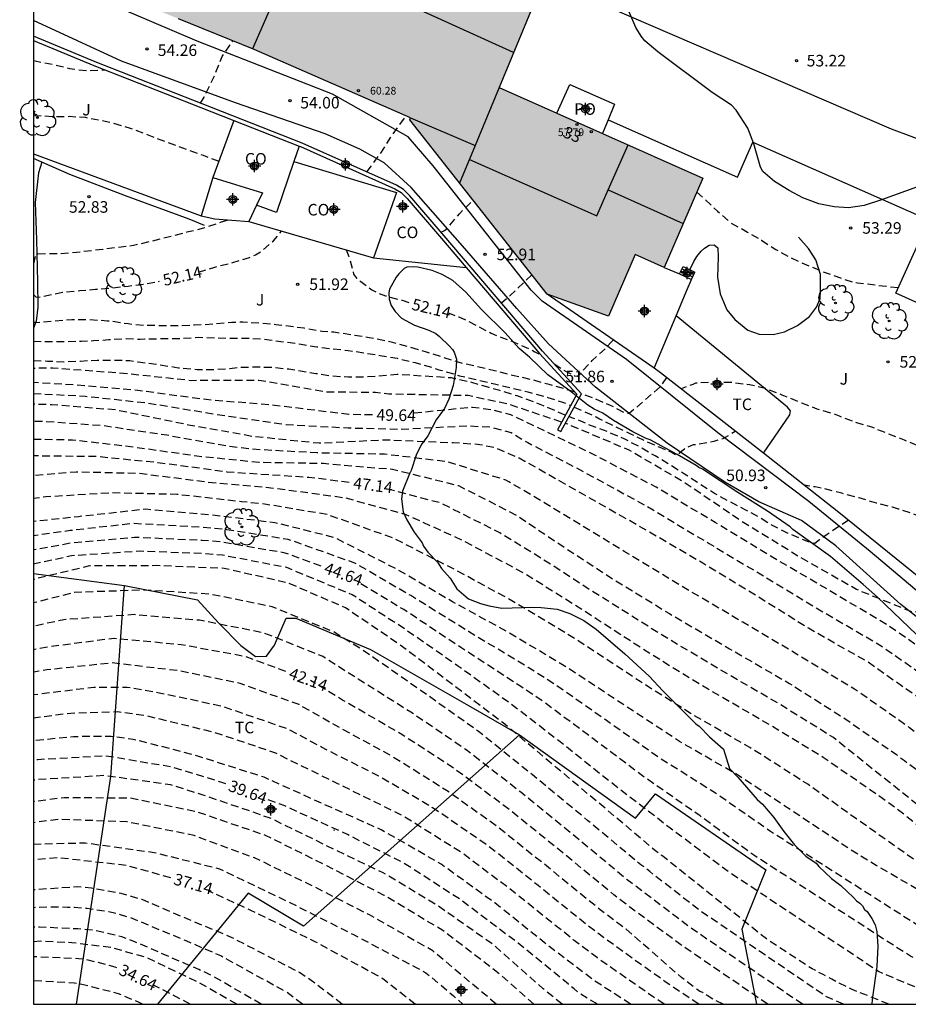
# Model space of a CAD drawing. Units: metres. Extents: x 583093 to 583445, y 4794540 to 4794791.
# Drawn here: x 583093 to 583151, y 4794540 to 4794604 of the extents above; entities that cross this region are included whole.
import ezdxf
from ezdxf.enums import TextEntityAlignment as Align

# ---------------------------------------------------------------- set-up
doc = ezdxf.new("R2010")
doc.units = ezdxf.units.M
doc.header["$MEASUREMENT"] = 0
doc.linetypes.add('TRAZOS_NORMALES', pattern=[0.75, 0.5, -0.25])
for name, color, linetype in [('010106', 9, 'Continuous'), ('020194', 31, 'TRAZOS_NORMALES'), ('020195', 30, 'TRAZOS_NORMALES'), ('020204', 9, 'Continuous'), ('020307', 24, 'Continuous'), ('020308', 9, 'Continuous'), ('060110', 9, 'Continuous'), ('060117', 9, 'Continuous'), ('060128', 7, 'Continuous'), ('060141', 9, 'Continuous'), ('070104', 3, 'Continuous'), ('070105', 6, 'Continuous'), ('070106', 6, 'Continuous'), ('080107', 9, 'Continuous'), ('080109', 9, 'Continuous'), ('080110', 9, 'Continuous'), ('080116', 9, 'Continuous'), ('080121', 9, 'Continuous'), ('080201', 9, 'Continuous'), ('080202', 9, 'Continuous'), ('080301', 9, 'Continuous'), ('080303', 9, 'Continuous'), ('080308', 9, 'Continuous'), ('080316', 9, 'Continuous'), ('100105', 3, 'Continuous'), ('100106', 63, 'Continuous'), ('100202', 3, 'Continuous'), ('100301', 7, 'Continuous'), ('100302', 7, 'Continuous'), ('990501', 21, 'Continuous'), ('Centroides', 1, 'Continuous')]:
    doc.layers.add(name, color=color, linetype=linetype)
doc.layers.add('080111', color=7, linetype='Continuous', lineweight=30)
doc.styles.add('ARIAL', font='arial.ttf', dxfattribs={"height": 1})
doc.styles.add('ARIALI', font='ariali.ttf', dxfattribs={"height": 1})
doc.styles.get("Standard").update_dxf_attribs({"font": 'arial.ttf'})

# ---------------------------------------------------------------- blocks, each defined once
blk = doc.blocks.new('Centroide')
for points in [[(0.402, 0), (-0.402, 0)], [(0, -0.402), (0, 0.402)]]:
    blk.add_lwpolyline(points)
for radius in [0.256, 0.159]:
    blk.add_circle((0, 0), radius)
blk = doc.blocks.new('ARBOL')
blk.add_circle((0, 0), 0.0587)
for centre, radius, start, end in [((-0.564, 0.381), 0.532, 92.28, 254.58), ((-0.28, 0.855), 0.3, 359.28777, 173.60777), ((0.097, 0.97), 0.21, 23.15651, 160.46651), ((0.438, 0.881), 0.24, 301.57804, 139.32804), ((0.656, 0.288), 0.443, 319.85562, 114.76562), ((-0.091, 0.321), 0.12, 119.14, 310.56), ((0.819, -0.249), 0.383, 235.52754, 62.02753), ((-0.556, -0.339), 0.555, 142.64, 266.54), ((-0.039, -0.384), 0.21, 189.64, 323.88), ((0.299, -0.624), 0.532, 224.67, 0.24), ((-0.301, -0.676), 0.45, 213.78, 295.32)]:
    blk.add_arc(centre, radius, start, end)
blk = doc.blocks.new('PUNTO')
blk.add_circle((0, 0), 0.075)
blk = doc.blocks.new('COTAPU')
blk.add_circle((0, 0), 0.075)
blk = doc.blocks.new('BloquePortal')
blk.add_circle((0, 0), 0.075)
at = {"flags": 5}
blk.add_attdef('INDICE', text='', height=0.75, dxfattribs=at).set_placement((0, 0), align=Align.MIDDLE_CENTER)

msp = doc.modelspace()

# ---------------------------------------------------------------- hatches: boundary and pattern name
at = {"layer": '990501'}
msp.add_hatch(color=256, dxfattribs=at).paths.add_polyline_path([(583129.985, 4794613.045), (583124.874, 4794626.072), (583115.398, 4794630.285), (583116.902, 4794633.609), (583106.171, 4794638.321), (583095.977, 4794615.448), (583094.142, 4794616.191), (583094.142, 4794607.944), (583096.235, 4794607.079), (583108.459, 4794602.111), (583118.604, 4794597.692), (583118.544, 4794597.551), (583127.449, 4794586.252), (583131.438, 4794584.821), (583133.167, 4794588.816), (583135.05, 4794587.97), (583137.551, 4794593.769), (583124.336, 4794599.639), (583127.629, 4794607.603)], flags=0)

# ---------------------------------------------------------------- linework, layer by layer
at = {"layer": '010106', "flags": 128}
msp.add_lwpolyline([(583094.141, 4794540.199), (583444.131, 4794540.192), (583444.136, 4794790.185), (583094.146, 4794790.192)], close=True, dxfattribs=at)
at = {"layer": '020194', "flags": 128}
for points, elevation in [([(583094.141, 4794579.809), (583097.08, 4794579.656), (583097.528, 4794579.627), (583101.518, 4794579.197), (583106.014, 4794578.455), (583110.532, 4794577.787), (583114.551, 4794577.578), (583117.872, 4794577.492), (583122.286, 4794577.711), (583123.832, 4794577.629), (583125.129, 4794577.273), (583126.202, 4794576.618), (583129.912, 4794574.682), (583133.858, 4794572.53), (583134.331, 4794572.255), (583137.97, 4794570.067), (583141.54, 4794567.938), (583145.388, 4794565.618), (583149.123, 4794563.441), (583152.423, 4794561.117), (583159.811, 4794554.999), (583164.681, 4794551.544), (583167.569, 4794549.504), (583169.381, 4794548.655), (583174.816, 4794546.842), (583180.986, 4794544.508), (583182.355, 4794543.984), (583187.891, 4794542.137), (583188.353, 4794541.98), (583192.532, 4794541.028), (583193.863, 4794540.901), (583204.429, 4794541.675), (583209.216, 4794542.37), (583212.275, 4794543.503), (583214.993, 4794545.43), (583216.126, 4794547.016), (583219.257, 4794551.869), (583219.466, 4794552.283), (583219.773, 4794553.722), (583219.832, 4794554.211), (583219.916, 4794555.214), (583219.95, 4794555.704), (583220.12, 4794556.797), (583220.292, 4794558.048), (583220.381, 4794559.292), (583220.507, 4794560.311), (583220.675, 4794561.304), (583220.87, 4794562.414), (583221.15, 4794563.679), (583221.411, 4794564.729), (583221.682, 4794565.903), (583221.798, 4794566.391), (583221.923, 4794566.871), (583222.108, 4794567.897), (583222.279, 4794569.065), (583222.364, 4794570.093), (583222.345, 4794570.434), (583222.232, 4794571.482), (583222.085, 4794572.565), (583221.873, 4794573.698), (583221.611, 4794574.824), (583221.34, 4794575.9), (583221.034, 4794576.861), (583220.621, 4794577.873), (583220.158, 4794578.944), (583219.695, 4794579.924), (583219.075, 4794581.015), (583218.501, 4794581.873), (583217.985, 4794582.704), (583217.685, 4794583.108), (583217.111, 4794583.991), (583216.333, 4794585.043), (583215.587, 4794586.02), (583214.946, 4794586.862), (583214.808, 4794587.022), (583214.686, 4794587.199), (583214.532, 4794587.376), (583214.411, 4794587.561), (583214.281, 4794587.721), (583213.673, 4794588.538), (583213.065, 4794589.363), (583212.927, 4794589.523), (583212.26, 4794590.341), (583211.699, 4794590.965), (583211.008, 4794591.766), (583210.747, 4794592.078), (583209.942, 4794592.981), (583209.12, 4794593.902), (583208.421, 4794594.703), (583207.721, 4794595.463), (583206.817, 4794596.443), (583206.068, 4794597.262), (583205.358, 4794597.973), (583204.543, 4794598.81), (583203.686, 4794599.656), (583202.887, 4794600.476), (583202.178, 4794601.195), (583201.386, 4794601.932), (583200.634, 4794602.601), (583199.908, 4794603.321), (583199.075, 4794604.075), (583198.273, 4794604.77), (583197.383, 4794605.592), (583196.509, 4794606.389), (583195.766, 4794607.067), (583194.998, 4794607.762), (583194.205, 4794608.474), (583193.396, 4794609.178), (583192.594, 4794609.865), (583183.499, 4794618.385), (583182.633, 4794619.173), (583181.727, 4794620.02), (583180.837, 4794620.875), (583179.931, 4794621.738), (583179.016, 4794622.585), (583178.159, 4794623.382), (583177.293, 4794624.153), (583176.476, 4794624.899), (583175.692, 4794625.611), (583174.923, 4794626.264), (583174.089, 4794626.977), (583173.255, 4794627.698), (583172.306, 4794628.504), (583171.454, 4794629.134), (583170.462, 4794629.85), (583169.593, 4794630.455), (583168.576, 4794631.171), (583167.475, 4794631.839), (583166.53, 4794632.33), (583165.492, 4794632.764), (583165.224, 4794632.854)], 49.14), ([(583104.982, 4794598.635), (583105.223, 4794599.02), (583105.371, 4794599.339), (583105.89, 4794600.407), (583106.379, 4794601.666), (583106.583, 4794601.946), (583106.867, 4794602.36), (583107.075, 4794602.674)], 54.14), ([(583094.142, 4794601.389), (583094.252, 4794601.374), (583095.36, 4794601.155), (583096.493, 4794600.885), (583096.94, 4794600.81), (583097.587, 4794600.74), (583098.758, 4794600.801)], 53.64), ([(583171.422, 4794599.635), (583172.16, 4794598.899), (583172.942, 4794598.079), (583173.681, 4794597.119), (583173.947, 4794596.699), (583174.503, 4794595.767), (583174.599, 4794595.575), (583175.145, 4794594.576), (583175.666, 4794593.529), (583176.162, 4794592.532), (583176.559, 4794591.528), (583176.831, 4794590.501), (583177.037, 4794589.46), (583177.248, 4794588.318), (583177.421, 4794587.31), (583177.434, 4794587.11), (583177.414, 4794586.006), (583177.347, 4794585.517), (583176.985, 4794584.353), (583176.787, 4794583.966), (583176.224, 4794583.163), (583176.039, 4794583.042), (583175.822, 4794582.954), (583175.196, 4794582.792), (583174.747, 4794582.751), (583173.61, 4794582.788), (583172.929, 4794582.8), (583172.704, 4794582.746), (583172.518, 4794582.559), (583172.094, 4794582.11), (583171.232, 4794581.253), (583170.525, 4794580.743), (583170.308, 4794580.68), (583169.791, 4794580.59), (583168.811, 4794580.575), (583167.567, 4794580.647), (583166.763, 4794580.762), (583166.223, 4794580.746), (583165.207, 4794580.582), (583164.204, 4794580.235), (583163.257, 4794579.754), (583162.307, 4794579.115), (583161.324, 4794578.469), (583160.466, 4794577.82), (583159.505, 4794577.082), (583158.622, 4794576.434), (583157.765, 4794575.909), (583157.547, 4794575.805), (583157.104, 4794575.614), (583156.42, 4794575.444), (583155.637, 4794575.358), (583154.633, 4794575.41), (583153.972, 4794575.555), (583152.808, 4794575.925), (583151.743, 4794576.31), (583150.63, 4794576.77), (583149.509, 4794577.214), (583148.503, 4794577.614), (583147.537, 4794577.906), (583146.407, 4794578.325), (583146.201, 4794578.42), (583145.962, 4794578.499), (583144.962, 4794578.792), (583143.972, 4794579.175), (583143.783, 4794579.253), (583142.703, 4794579.705), (583141.598, 4794580.132), (583140.581, 4794580.366), (583139.388, 4794580.512), (583138.176, 4794580.543), (583137.078, 4794580.471), (583136.894, 4794580.392), (583136.145, 4794580.105)], 52.64), ([(583094.142, 4794597.814), (583094.196, 4794597.821), (583094.736, 4794597.827), (583095.424, 4794597.765), (583096.487, 4794597.779), (583097.499, 4794597.719), (583097.697, 4794597.674), (583098.807, 4794597.471), (583099.261, 4794597.363), (583100.409, 4794597.018), (583101.515, 4794596.608), (583101.943, 4794596.434), (583103.049, 4794596.024), (583104.179, 4794595.596), (583105.143, 4794595.255), (583105.753, 4794595.019), (583106.172, 4794594.874)], 53.14), ([(583115.764, 4794594.171), (583115.991, 4794594.483), (583116.715, 4794595.458), (583117.322, 4794596.427), (583118.317, 4794597.817)], 53.64), ([(583137.158, 4794592.858), (583138.131, 4794591.994), (583138.512, 4794591.619), (583139.385, 4794590.862), (583140.455, 4794590.274), (583141.346, 4794589.739), (583142.291, 4794589.14), (583143.237, 4794588.617), (583144.268, 4794588.148), (583145.334, 4794587.706), (583146.483, 4794587.304), (583147.33, 4794587.011), (583147.572, 4794586.986), (583148.789, 4794586.839), (583149.432, 4794586.765), (583150.228, 4794586.672)], 53.14), ([(583120.574, 4794590.267), (583120.791, 4794590.375), (583120.976, 4794590.503), (583121.766, 4794591.455), (583122.265, 4794591.952), (583122.434, 4794592.115), (583122.658, 4794592.331)], 53.14), ([(583106.677, 4794591.033), (583106.243, 4794590.883), (583105.182, 4794590.52), (583104.089, 4794590.258), (583102.887, 4794589.939), (583101.719, 4794589.653), (583100.643, 4794589.399), (583099.497, 4794589.256), (583098.65, 4794589.152), (583096.938, 4794588.943), (583095.925, 4794588.869), (583094.365, 4794588.845), (583094.274, 4794588.715), (583094.142, 4794588.159)], 52.64), ([(583126.469, 4794587.495), (583125.929, 4794587.002), (583125.058, 4794586.163), (583124.506, 4794585.653)], 52.64), ([(583129.236, 4794579.905), (583128.278, 4794580.192), (583127.585, 4794580.387), (583126.411, 4794580.708), (583125.212, 4794580.979), (583124.038, 4794581.282), (583122.864, 4794581.553), (583121.756, 4794581.806), (583120.658, 4794582.158), (583119.626, 4794582.492), (583118.544, 4794582.811), (583117.511, 4794583.095), (583116.948, 4794583.222), (583115.906, 4794583.424), (583114.738, 4794583.611), (583113.62, 4794583.772), (583112.865, 4794583.828), (583111.69, 4794584.04), (583111.035, 4794584.118), (583109.867, 4794584.264), (583108.772, 4794584.359), (583107.719, 4794584.428), (583107.004, 4794584.399), (583105.79, 4794584.297), (583104.593, 4794584.227), (583103.446, 4794584.19), (583102.433, 4794584.2), (583101.296, 4794584.213), (583100.284, 4794584.314), (583099.141, 4794584.493), (583098.917, 4794584.505), (583097.731, 4794584.577), (583096.635, 4794584.58), (583095.38, 4794584.47), (583094.282, 4794584.382), (583094.142, 4794584.459)], 51.64), ([(583094.142, 4794583.198), (583094.8, 4794583.168), (583096.028, 4794583.171), (583097.266, 4794583.198), (583097.773, 4794583.214), (583098.039, 4794583.234), (583099.037, 4794583.299), (583100.151, 4794583.362), (583100.798, 4794583.333), (583101.072, 4794583.32), (583101.371, 4794583.348), (583102.601, 4794583.367), (583103.605, 4794583.365), (583104.819, 4794583.451), (583105.957, 4794583.422), (583107.094, 4794583.385), (583108.198, 4794583.389), (583108.928, 4794583.351), (583109.434, 4794583.284), (583110.486, 4794583.149), (583111.513, 4794583.005), (583112.515, 4794582.829), (583113.517, 4794582.703), (583114.554, 4794582.601), (583115.63, 4794582.432), (583116.392, 4794582.319), (583116.632, 4794582.273), (583117.733, 4794582.087), (583118.891, 4794581.808), (583119.99, 4794581.497), (583120.435, 4794581.348), (583120.658, 4794581.286), (583121.774, 4794580.958), (583122.931, 4794580.688), (583124.04, 4794580.435), (583125.131, 4794580.166), (583126.198, 4794579.914), (583126.412, 4794579.844), (583127.502, 4794579.55), (583128.46, 4794579.25), (583128.658, 4794579.172), (583128.982, 4794579.028)], 51.14), ([(583128.64, 4794578.404), (583128.627, 4794578.409), (583128.224, 4794578.582), (583127.21, 4794579.007), (583126.609, 4794579.251), (583125.503, 4794579.645), (583124.38, 4794579.989), (583123.686, 4794580.184), (583122.563, 4794580.52), (583121.471, 4794580.764), (583121.248, 4794580.818), (583117.731, 4794581.032), (583116.483, 4794580.93), (583115.693, 4794580.87), (583114.547, 4794580.866), (583113.502, 4794580.926), (583112.45, 4794581.086), (583111.465, 4794581.262), (583110.703, 4794581.376), (583109.683, 4794581.477), (583108.513, 4794581.515), (583107.408, 4794581.477), (583106.883, 4794581.412), (583105.944, 4794581.338), (583104.756, 4794581.343), (583103.554, 4794581.448), (583103.306, 4794581.494), (583102.155, 4794581.672), (583100.937, 4794581.836), (583100.399, 4794581.929), (583100.199, 4794581.932), (583099.294, 4794581.94), (583098.281, 4794581.951), (583097.192, 4794581.887), (583096.112, 4794581.841), (583095.066, 4794581.885), (583094.141, 4794581.922)], 50.64), ([(583128.391, 4794577.949), (583124.945, 4794579.107), (583122.332, 4794579.664), (583117.196, 4794579.766), (583116.331, 4794579.867), (583113.184, 4794579.894), (583108.755, 4794580.655), (583104.382, 4794580.636), (583099.985, 4794581.102), (583095.407, 4794581.447), (583094.141, 4794581.432)], 50.14), ([(583135.206, 4794580.84), (583134.799, 4794580.245), (583132.781, 4794578.507), (583132.525, 4794578.528), (583131.981, 4794578.813), (583131.801, 4794578.916), (583131.57, 4794579.019), (583130.474, 4794579.488), (583129.797, 4794579.733), (583129.677, 4794579.777)], 51.64), ([(583190.911, 4794540.197), (583190.516, 4794540.282), (583189.65, 4794540.631), (583183.202, 4794542.71), (583182.819, 4794542.858), (583181.076, 4794543.568), (583180.385, 4794543.837), (583177.602, 4794544.71), (583173.108, 4794545.522), (583172.113, 4794545.64), (583170.89, 4794545.887), (583170.129, 4794546.1), (583169.079, 4794546.343), (583168.065, 4794546.719), (583167.289, 4794547.015), (583166.407, 4794547.347), (583165.329, 4794547.915), (583164.32, 4794548.581), (583163.369, 4794549.262), (583162.461, 4794550.018), (583161.604, 4794550.839), (583160.888, 4794551.633), (583160.22, 4794552.392), (583159.364, 4794553.263), (583158.464, 4794554.019), (583158.236, 4794554.255), (583157.248, 4794555.162), (583156.415, 4794555.925), (583155.565, 4794556.712), (583154.797, 4794557.391), (583153.955, 4794558.112), (583153.137, 4794558.8), (583152.973, 4794558.919), (583152.065, 4794559.674), (583151.816, 4794559.875), (583148.18, 4794562.432), (583144.399, 4794564.581), (583140.991, 4794566.702), (583137.545, 4794568.792), (583133.675, 4794571.055), (583129.804, 4794573.255), (583126.018, 4794575.404), (583125.632, 4794575.602), (583124.163, 4794576.255), (583123.349, 4794576.433), (583122.765, 4794576.51), (583121.37, 4794576.598), (583116.918, 4794576.782), (583112.674, 4794576.573), (583108.376, 4794577.012), (583104.205, 4794577.761), (583099.48, 4794578.736), (583095.322, 4794579.077), (583094.141, 4794579.11)], 48.64), ([(583129.211, 4794578.926), (583129.515, 4794578.791), (583130.627, 4794578.289), (583130.857, 4794578.169), (583131.861, 4794577.669), (583132.857, 4794577.194), (583133.878, 4794576.694), (583134.76, 4794576.32), (583135.155, 4794576.156), (583135.559, 4794575.974), (583135.822, 4794575.819), (583136.015, 4794575.932), (583136.184, 4794576.087), (583136.361, 4794576.217), (583136.545, 4794576.321), (583136.955, 4794576.488), (583137.188, 4794576.525), (583138.28, 4794576.72), (583138.864, 4794576.876), (583139.233, 4794577.093), (583139.645, 4794577.364)], 51.14), ([(583188.04, 4794540.197), (583186.255, 4794540.92), (583184.405, 4794541.581), (583180.351, 4794542.934), (583171.854, 4794544.05), (583168.261, 4794544.821), (583165.078, 4794546.162), (583161.85, 4794548.768), (583157.32, 4794552.96), (583150.963, 4794558.131), (583147.382, 4794560.637), (583143.628, 4794562.902), (583140.14, 4794564.975), (583136.217, 4794567.284), (583132.459, 4794569.554), (583128.55, 4794571.946), (583124.98, 4794574.083), (583124.787, 4794574.182), (583120.936, 4794575.386), (583116.904, 4794575.866), (583112.529, 4794575.95), (583108.302, 4794576.188), (583106.832, 4794576.369), (583102.788, 4794577.094), (583098.696, 4794577.704), (583094.633, 4794577.998), (583094.141, 4794577.995)], 48.14), ([(583152.977, 4794566.751), (583152.751, 4794566.533), (583152.054, 4794566.056), (583151.853, 4794565.952), (583151.268, 4794565.575), (583147.505, 4794567.099), (583143.716, 4794569.265), (583140.062, 4794571.515), (583136.407, 4794573.999), (583132.784, 4794576.12), (583128.799, 4794577.812), (583128.632, 4794577.868)], 50.14), ([(583146.999, 4794571.587), (583146.375, 4794571.175), (583145.619, 4794570.666), (583145.29, 4794570.439), (583145.106, 4794570.311), (583144.819, 4794570.083), (583144.612, 4794570.112), (583144.397, 4794570.182), (583143.293, 4794570.643), (583143.079, 4794570.73), (583142.025, 4794571.264), (583141.155, 4794571.803), (583140.547, 4794572.138), (583140.349, 4794572.233), (583139.345, 4794572.757), (583138.301, 4794573.325), (583137.242, 4794574), (583136.356, 4794574.581), (583135.461, 4794575.153), (583134.45, 4794575.753), (583133.456, 4794576.344), (583132.452, 4794576.861), (583131.431, 4794577.303), (583130.333, 4794577.697), (583129.262, 4794578.165), (583129.048, 4794578.235), (583128.876, 4794578.315)], 50.64), ([(583094.141, 4794576.845), (583096.67, 4794576.804), (583100.685, 4794576.337), (583104.748, 4794575.76), (583108.751, 4794575.352), (583112.952, 4794575.279), (583117.438, 4794574.895), (583121.712, 4794573.833), (583125.451, 4794571.921), (583128.786, 4794569.684), (583131.716, 4794567.779), (583135.387, 4794565.528), (583139.29, 4794563.248), (583143.177, 4794560.993), (583146.63, 4794558.808), (583150.11, 4794556.387), (583150.618, 4794555.999), (583151.462, 4794555.386), (583152.324, 4794554.831), (583153.169, 4794554.284), (583153.399, 4794554.113), (583154.425, 4794553.489), (583155.228, 4794552.876), (583156.162, 4794552.193), (583156.963, 4794551.433), (583157.691, 4794550.561), (583158.324, 4794549.755), (583158.99, 4794548.96), (583159.782, 4794548.133), (583160.284, 4794547.704), (583162.247, 4794546.129), (583167.391, 4794543.271), (583169.278, 4794542.739), (583170.222, 4794542.576), (583172.18, 4794542.469), (583174.173, 4794542.489), (583175.652, 4794542.374), (583180.163, 4794541.901), (583181.113, 4794541.73), (583184.405, 4794540.795), (583185.863, 4794540.197)], 47.64), ([(583179.379, 4794540.198), (583178.216, 4794540.459), (583173.778, 4794541.037), (583172.797, 4794541.062), (583170.386, 4794541.207), (583169.055, 4794541.393), (583165.493, 4794542.474), (583164.255, 4794542.962), (583162.961, 4794543.613), (583162.114, 4794543.97), (583160.394, 4794544.886), (583158.537, 4794545.997), (583157.726, 4794546.49), (583156.717, 4794547.173), (583156.168, 4794547.598), (583155.393, 4794548.335), (583154.625, 4794549.03), (583153.661, 4794549.919), (583152.639, 4794550.793), (583151.78, 4794551.531), (583150.97, 4794552.202), (583150.119, 4794552.874), (583149.209, 4794553.538), (583148.844, 4794553.796), (583145.363, 4794556.191), (583141.807, 4794558.356), (583137.887, 4794560.628), (583134.175, 4794562.897), (583130.637, 4794565.195), (583129.784, 4794565.75), (583125.9, 4794568.18), (583121.96, 4794570.278), (583118.321, 4794571.943), (583114.404, 4794573.014), (583109.881, 4794573.637), (583105.47, 4794574.041), (583101.009, 4794574.612), (583096.912, 4794574.711), (583094.141, 4794574.47)], 46.64), ([(583174.426, 4794540.198), (583173.55, 4794540.324), (583173.085, 4794540.333), (583170.118, 4794540.562), (583168.849, 4794540.746), (583165.086, 4794541.85), (583161.996, 4794543.019), (583157.664, 4794545.143), (583156.447, 4794545.883), (583144.354, 4794554.461), (583140.591, 4794556.854), (583136.958, 4794558.934), (583133.489, 4794561.12), (583130.075, 4794563.366), (583129.222, 4794563.917), (583128.746, 4794564.22), (583124.95, 4794566.49), (583121.394, 4794568.424), (583117.47, 4794570.426), (583113.216, 4794571.948), (583109.259, 4794572.61), (583107.643, 4794572.784), (583103.449, 4794573.255), (583099.224, 4794573.361), (583094.955, 4794573.095), (583094.141, 4794572.996)], 46.14), ([(583166.923, 4794540.198), (583166.757, 4794540.229), (583164.482, 4794540.813), (583161.215, 4794542.097), (583159.64, 4794542.797), (583152.765, 4794546.896), (583148.788, 4794549.202), (583147.679, 4794549.87), (583147.105, 4794550.239), (583143.322, 4794552.748), (583139.794, 4794555.076), (583136.03, 4794557.241), (583132.366, 4794559.646), (583128.66, 4794562.084), (583124.914, 4794564.328), (583121.313, 4794566.3), (583117.678, 4794568.425), (583113.674, 4794570.458), (583109.805, 4794571.421), (583105.513, 4794571.94), (583101.442, 4794572.296), (583097.065, 4794571.816), (583094.141, 4794571.495)], 45.64), ([(583162.497, 4794540.198), (583160.014, 4794541.144), (583153.091, 4794544.29), (583141.866, 4794551.45), (583138.376, 4794553.881), (583134.79, 4794556.134), (583131.211, 4794558.66), (583127.914, 4794560.966), (583126.221, 4794562.041), (583122.367, 4794564.36), (583118.612, 4794566.695), (583114.98, 4794568.808), (583110.665, 4794570.338), (583106.681, 4794570.972), (583105.024, 4794571.133), (583100.598, 4794571.37), (583096.524, 4794570.912), (583094.141, 4794570.574)], 45.14), ([(583154.07, 4794540.198), (583153.659, 4794540.399), (583152.327, 4794540.882), (583148.937, 4794542.32), (583139.241, 4794548.767), (583135.423, 4794551.623), (583131.83, 4794554.397), (583128.294, 4794557.212), (583125.139, 4794559.645), (583121.652, 4794562.142), (583118.33, 4794564.457), (583114.807, 4794566.755), (583110.571, 4794568.512), (583106.404, 4794569.317), (583105.141, 4794569.417), (583101.042, 4794569.576), (583096.61, 4794569.276), (583094.141, 4794568.731)], 44.14), ([(583149.618, 4794540.198), (583147.226, 4794541.154), (583146.861, 4794541.335), (583146.309, 4794541.608), (583145.919, 4794541.813), (583145.354, 4794542.122), (583145.08, 4794542.246), (583144.828, 4794542.409), (583144.632, 4794542.492), (583141.677, 4794544.43), (583141.502, 4794544.572), (583141.444, 4794544.613), (583138.032, 4794547.341), (583134.893, 4794549.84), (583134.405, 4794550.214), (583131.322, 4794552.815), (583128.05, 4794555.553), (583124.598, 4794558.448), (583121.342, 4794560.924), (583117.794, 4794563.584), (583114.37, 4794565.909), (583110.667, 4794567.509), (583106.519, 4794568.46), (583102.146, 4794568.639), (583097.777, 4794568.62), (583094.141, 4794567.749)], 43.64), ([(583146.674, 4794540.198), (583145.529, 4794540.703), (583137.399, 4794546.242), (583134.109, 4794548.797), (583133.527, 4794549.242), (583130.077, 4794552.12), (583126.5, 4794555.07), (583122.999, 4794557.883), (583119.297, 4794560.527), (583115.484, 4794563.173), (583113.619, 4794564.338), (583109.632, 4794565.969), (583105.626, 4794566.785), (583101.326, 4794567.055), (583096.814, 4794566.904), (583094.141, 4794566.221)], 43.14), ([(583144.011, 4794540.198), (583136.767, 4794545.143), (583132.978, 4794548.022), (583132.65, 4794548.27), (583129.274, 4794551.065), (583125.745, 4794553.95), (583122.195, 4794556.697), (583118.609, 4794559.142), (583115.204, 4794561.278), (583112.868, 4794562.767), (583109.062, 4794564.286), (583104.922, 4794565.096), (583100.683, 4794565.465), (583096.117, 4794565.13), (583094.141, 4794564.709)], 42.64), ([(583138.863, 4794540.199), (583138.217, 4794540.519), (583137.827, 4794540.764), (583137.555, 4794540.947), (583137.36, 4794541.031), (583137.185, 4794541.153), (583136.177, 4794541.924), (583132.573, 4794545.062), (583130.895, 4794546.327), (583127.668, 4794548.955), (583124.234, 4794551.71), (583120.927, 4794554.06), (583117.233, 4794556.374), (583113.708, 4794558.289), (583111.367, 4794559.626), (583107.543, 4794560.998), (583103.578, 4794561.817), (583099.241, 4794562.331), (583095.011, 4794561.88), (583094.141, 4794561.73)], 41.64), ([(583137.285, 4794540.199), (583135.108, 4794541.654), (583131.116, 4794544.521), (583130.018, 4794545.355), (583126.865, 4794547.901), (583123.705, 4794550.409), (583120.01, 4794552.964), (583116.545, 4794554.989), (583112.825, 4794556.864), (583110.617, 4794558.055), (583106.374, 4794559.515), (583102.409, 4794560.359), (583100.194, 4794560.743), (583098.068, 4794560.739), (583094.141, 4794560.253)], 41.14), ([(583135.048, 4794540.199), (583134.358, 4794540.652), (583130.716, 4794543.196), (583129.141, 4794544.383), (583125.389, 4794547.406), (583121.95, 4794550.004), (583118.059, 4794552.437), (583113.881, 4794554.496), (583110.03, 4794556.387), (583109.865, 4794556.484), (583105.875, 4794557.821), (583101.41, 4794558.909), (583099.611, 4794559.153), (583096.563, 4794559.06), (583094.141, 4794558.754)], 40.64), ([(583132.859, 4794540.199), (583130.468, 4794541.76), (583127.257, 4794544.202), (583124.057, 4794546.772), (583120.59, 4794549.273), (583116.698, 4794551.507), (583113.011, 4794553.148), (583109.115, 4794554.913), (583104.803, 4794556.283), (583103.002, 4794556.768), (583100.62, 4794557.372), (583099.188, 4794557.563), (583096.749, 4794557.546), (583094.141, 4794557.281)], 40.14), ([(583128.429, 4794540.199), (583127.197, 4794541.195), (583123.887, 4794544.12), (583120.308, 4794546.615), (583116.817, 4794548.724), (583113.123, 4794550.496), (583109.505, 4794552.262), (583105.147, 4794553.765), (583103.024, 4794554.429), (583098.757, 4794555.024), (583094.423, 4794554.768), (583094.141, 4794554.722)], 39.14), ([(583126.593, 4794540.199), (583124.436, 4794542.105), (583120.687, 4794544.984), (583116.897, 4794547.249), (583113.179, 4794549.17), (583109.201, 4794551.142), (583104.746, 4794552.665), (583100.412, 4794553.56), (583096.137, 4794553.587), (583094.141, 4794553.33)], 38.64), ([(583124.149, 4794540.199), (583123.582, 4794540.687), (583120.035, 4794543.66), (583115.932, 4794545.991), (583112.133, 4794547.92), (583108.48, 4794549.691), (583104.567, 4794551.134), (583100.197, 4794552.028), (583095.745, 4794552.182), (583094.141, 4794551.967)], 38.14), ([(583094.141, 4794550.586), (583097.498, 4794550.665), (583101.967, 4794550.043), (583106.214, 4794548.98), (583110.629, 4794546.867), (583114.904, 4794544.709), (583119.005, 4794542.561), (583119.589, 4794542.233), (583119.803, 4794542.07), (583120.597, 4794541.402), (583121.391, 4794540.734), (583121.993, 4794540.199)], 37.64), ([(583114.175, 4794540.199), (583112.164, 4794541.743), (583111.39, 4794542.252), (583106.991, 4794544.527), (583105.176, 4794545.287), (583104.274, 4794545.66), (583101.201, 4794546.982), (583099.829, 4794547.376), (583097.901, 4794547.717), (583096.973, 4794547.807), (583094.141, 4794547.616)], 36.64), ([(583111.582, 4794540.199), (583110.59, 4794540.959), (583110.2, 4794541.175), (583106.287, 4794543.33), (583104.047, 4794544.301), (583100.438, 4794545.807), (583099.502, 4794546.075), (583099.031, 4794546.182), (583097.631, 4794546.404), (583096.806, 4794546.469), (583096.36, 4794546.467), (583095.896, 4794546.491), (583094.421, 4794546.477), (583094.141, 4794546.455)], 36.14), ([(583108.905, 4794540.199), (583105.741, 4794542.038), (583104.863, 4794542.449), (583100.765, 4794544.225), (583099.871, 4794544.566), (583098.014, 4794545.006), (583097.022, 4794545.078), (583094.53, 4794545.196), (583094.141, 4794545.189)], 35.64), ([(583107.325, 4794540.199), (583104.909, 4794541.586), (583101.522, 4794543.214), (583099.132, 4794543.878), (583096.642, 4794544.185), (583094.583, 4794544.277), (583094.141, 4794544.241)], 35.14), ([(583101.215, 4794540.199), (583101.002, 4794540.303), (583099.668, 4794540.875), (583097.285, 4794541.48), (583096.803, 4794541.562), (583094.141, 4794541.715)], 34.14)]:
    msp.add_lwpolyline(points, dxfattribs=dict(at, elevation=elevation))
at = {"layer": '020195', "flags": 128}
for points, elevation in [([(583191.874, 4794605.744), (583192.291, 4794605.421), (583193.201, 4794604.765), (583194.194, 4794604.116), (583195.295, 4794603.472), (583196.24, 4794602.907), (583197.093, 4794602.36), (583197.938, 4794601.763), (583198.987, 4794600.996), (583199.988, 4794600.339), (583200.989, 4794599.681), (583201.883, 4794599.042), (583202.643, 4794598.372), (583203.412, 4794597.719), (583204.205, 4794597.015), (583205.159, 4794596.092), (583205.575, 4794595.636), (583206.356, 4794594.759), (583207.023, 4794593.975), (583207.697, 4794593.14), (583208.41, 4794592.222), (583209.123, 4794591.271), (583209.737, 4794590.33), (583210.285, 4794589.373), (583210.84, 4794588.416), (583211.345, 4794587.427), (583211.734, 4794586.423), (583212.086, 4794585.254), (583212.363, 4794584.02), (583212.601, 4794582.961), (583212.871, 4794581.818), (583213.166, 4794580.692), (583213.421, 4794579.649), (583213.671, 4794578.299), (583213.855, 4794577.017), (583213.974, 4794575.827), (583213.979, 4794575.62), (583213.98, 4794575.213), (583214.132, 4794574.006), (583214.286, 4794572.857), (583214.347, 4794571.811), (583214.273, 4794570.544), (583214.049, 4794569.724), (583213.453, 4794568.435), (583213.138, 4794567.812), (583213.321, 4794566.164), (583213.647, 4794565.081), (583214.124, 4794563.978), (583214.288, 4794562.741), (583213.63, 4794555.994), (583213.302, 4794555.192), (583212.701, 4794554.166), (583212.566, 4794553.95), (583212.079, 4794553.172), (583211.427, 4794552.15), (583210.678, 4794551.248), (583209.851, 4794550.473), (583208.865, 4794549.681), (583208.019, 4794548.998), (583207.072, 4794548.277), (583206.206, 4794547.616), (583205.325, 4794547.023), (583204.381, 4794546.481), (583203.473, 4794545.993), (583202.502, 4794545.511), (583201.5, 4794544.966), (583200.607, 4794544.436), (583197.852, 4794543.162), (583196.71, 4794542.713), (583195.541, 4794542.395), (583192.908, 4794542.117), (583191.857, 4794542.182), (583190.786, 4794542.31), (583189.608, 4794542.55), (583188.477, 4794542.834), (583187.329, 4794543.098), (583184.167, 4794544.837), (583180.475, 4794547.222), (583178.884, 4794548.15), (583176.628, 4794548.994), (583175.552, 4794549.333), (583172.495, 4794550.353), (583169.381, 4794551.487), (583162.17, 4794555.124), (583161.989, 4794555.218), (583161.768, 4794555.372), (583161.407, 4794555.636), (583160.572, 4794556.282), (583159.655, 4794556.997), (583158.721, 4794557.695), (583157.87, 4794558.391), (583156.929, 4794559.197), (583155.997, 4794559.978), (583155.179, 4794560.657), (583154.336, 4794561.354), (583153.444, 4794562.051), (583153.03, 4794562.359), (583149.599, 4794564.745), (583145.787, 4794567.007), (583142.089, 4794569.175), (583138.356, 4794571.436), (583134.515, 4794573.731), (583130.583, 4794575.788), (583126.772, 4794577.634), (583125.104, 4794578.417), (583123.934, 4794578.723), (583122.618, 4794578.906), (583118.718, 4794578.514)], 49.64), ([(583180.651, 4794594.878), (583181.322, 4794594.065), (583181.969, 4794593.131), (583182.566, 4794592.182), (583183.006, 4794591.244), (583183.459, 4794590.148), (583183.881, 4794589.135), (583183.951, 4794588.868), (583183.996, 4794588.593), (583184.047, 4794587.745), (583183.994, 4794586.7), (583183.926, 4794585.688), (583183.766, 4794584.653), (583183.498, 4794583.628), (583183.124, 4794582.688), (583182.761, 4794581.873), (583182.529, 4794581.495), (583182.249, 4794581.126), (583181.42, 4794580.327), (583181.185, 4794580.166), (583180.094, 4794579.539), (583179.186, 4794578.949), (583178.245, 4794578.318), (583177.408, 4794577.503), (583176.672, 4794576.786), (583175.851, 4794575.912), (583175.103, 4794574.996), (583174.406, 4794574.128), (583173.76, 4794573.318), (583173.674, 4794573.103), (583173.545, 4794572.906), (583173.014, 4794571.986), (583172.416, 4794571.083), (583171.819, 4794570.239), (583171.445, 4794569.764), (583170.686, 4794569.105), (583169.755, 4794568.599), (583169.488, 4794568.521), (583168.386, 4794568.225), (583167.894, 4794568.118), (583167.278, 4794568.029), (583166.138, 4794567.925), (583165.016, 4794567.846), (583164.294, 4794567.876), (583163.251, 4794568.044), (583162.175, 4794568.28), (583161.331, 4794568.412), (583160.528, 4794568.601), (583159.554, 4794568.884), (583159.306, 4794568.972), (583158.216, 4794569.315), (583157.126, 4794569.634), (583155.944, 4794569.955), (583155.507, 4794570.104), (583154.436, 4794570.563), (583153.382, 4794571.056), (583152.304, 4794571.557), (583151.232, 4794571.975), (583150.249, 4794572.309), (583149.853, 4794572.424), (583148.811, 4794572.692), (583147.68, 4794573.028), (583146.564, 4794573.331), (583145.465, 4794573.617), (583144.828, 4794573.745), (583144.128, 4794573.854)], 52.14), ([(583104.844, 4794587.682), (583105.908, 4794587.999), (583107.084, 4794588.302), (583108.153, 4794588.614), (583108.538, 4794588.79), (583108.891, 4794588.999), (583109.709, 4794589.707), (583110.125, 4794590.206), (583110.225, 4794590.342)], 52.14), ([(583114.415, 4794589.118), (583114.599, 4794588.696), (583114.91, 4794587.545), (583115.032, 4794587.368), (583115.186, 4794587.207), (583115.367, 4794587.071), (583116.096, 4794586.526), (583116.524, 4794586.311), (583116.969, 4794586.145), (583118.06, 4794585.851), (583118.488, 4794585.712)], 52.14), ([(583094.142, 4794586.217), (583094.307, 4794586.066), (583094.422, 4794586.044), (583096.022, 4794586.369), (583097.145, 4794586.473), (583098.175, 4794586.57), (583099.265, 4794586.658), (583100.288, 4794586.773), (583101.32, 4794586.895), (583102.317, 4794587.081)], 52.14), ([(583121.001, 4794585.051), (583121.728, 4794584.771), (583122.156, 4794584.581), (583123.193, 4794584.047), (583123.826, 4794583.712), (583124.444, 4794583.468), (583125.277, 4794583.145), (583126.25, 4794582.721), (583126.661, 4794582.514), (583127.034, 4794582.306)], 52.14), ([(583127.911, 4794581.72), (583128.696, 4794581.223), (583129.231, 4794580.956), (583129.43, 4794580.936), (583129.591, 4794581.09), (583130.37, 4794581.94), (583131.265, 4794582.753), (583131.57, 4794583.08), (583131.743, 4794583.275)], 52.14), ([(583116.121, 4794578.416), (583114.602, 4794578.443), (583109.774, 4794579.031), (583105.346, 4794579.407), (583100.922, 4794579.998), (583096.884, 4794580.346), (583094.141, 4794580.509)], 49.64), ([(583114.625, 4794574.037), (583112.004, 4794574.36), (583107.401, 4794574.655), (583106.717, 4794574.713), (583102.222, 4794575.314), (583098.226, 4794575.711), (583094.141, 4794575.756)], 47.14), ([(583183.179, 4794540.198), (583179.742, 4794541.083), (583179.281, 4794541.14), (583173.926, 4794541.762), (583173.456, 4794541.765), (583170.5, 4794541.879), (583169.261, 4794542.039), (583166.893, 4794542.707), (583165.148, 4794543.433), (583164.727, 4794543.623), (583162.603, 4794544.775), (583160.943, 4794545.797), (583160.179, 4794546.358), (583159.41, 4794546.85), (583159.005, 4794547.097), (583146.014, 4794557.492), (583142.492, 4794559.674), (583138.588, 4794561.938), (583134.781, 4794564.212), (583131.176, 4794566.487), (583130.203, 4794567.086), (583127.889, 4794568.606), (583124.399, 4794570.762), (583120.512, 4794572.714), (583117.186, 4794573.584)], 47.14), ([(583112.793, 4794568.615), (583110.466, 4794569.458), (583106.289, 4794570.174), (583105.083, 4794570.275), (583100.702, 4794570.47), (583096.567, 4794570.094), (583094.141, 4794569.663)], 44.64), ([(583158.041, 4794540.198), (583151.014, 4794543.305), (583140.863, 4794549.854), (583137.377, 4794552.409), (583133.781, 4794554.907), (583130.496, 4794557.372), (583127.169, 4794559.849), (583125.68, 4794560.843), (583121.868, 4794563.325), (583118.155, 4794565.793), (583115.177, 4794567.58)], 44.64), ([(583110.514, 4794561.782), (583107.874, 4794562.745), (583103.722, 4794563.509), (583099.372, 4794563.917), (583095.325, 4794563.398), (583094.141, 4794563.189)], 42.14), ([(583141.756, 4794540.198), (583136.135, 4794544.044), (583132.821, 4794546.498), (583131.773, 4794547.298), (583128.471, 4794550.01), (583124.989, 4794552.83), (583121.391, 4794555.511), (583117.921, 4794557.757), (583114.186, 4794559.923), (583112.118, 4794561.196)], 42.14), ([(583106.624, 4794554.488), (583106.36, 4794554.587), (583103.085, 4794555.584), (583098.804, 4794556.299), (583094.425, 4794556.057), (583094.141, 4794556.013)], 39.64), ([(583130.696, 4794540.199), (583130.56, 4794540.292), (583129.645, 4794540.844), (583129.199, 4794541.189), (583128.831, 4794541.493), (583125.572, 4794544.161), (583121.845, 4794546.97), (583118.17, 4794549.347), (583114.506, 4794551.203), (583110.439, 4794553.056), (583109.053, 4794553.576)], 39.64), ([(583113.597, 4794551.515), (583113.664, 4794551.483)], 39.64), ([(583103.044, 4794548.397), (583100.173, 4794549.194), (583095.721, 4794549.696), (583094.141, 4794549.562)], 37.14), ([(583118.895, 4794540.199), (583116.776, 4794541.867), (583112.46, 4794544.225), (583108.248, 4794546.28), (583105.502, 4794547.543)], 37.14), ([(583099.545, 4794542.561), (583099.446, 4794542.6), (583097.571, 4794543.096), (583097.093, 4794543.144), (583094.141, 4794543.272)], 34.64), ([(583104.311, 4794540.199), (583102.103, 4794541.35), (583101.892, 4794541.453)], 34.64)]:
    msp.add_lwpolyline(points, dxfattribs=dict(at, elevation=elevation))
at = {"layer": '060110', "flags": 128}
for points in [[(583160.124, 4794559.54), (583153.493, 4794565.256), (583148.412, 4794569.568), (583144.428, 4794572.79), (583138.521, 4794577.258), (583132.601, 4794582.009), (583127.132, 4794585.797), (583126.423, 4794586.515), (583120.06, 4794594.579), (583118.454, 4794596.442), (583113.527, 4794599.211), (583104.764, 4794602.662), (583094.465, 4794607.064), (583094.142, 4794607.203)], [(583159.89, 4794558.335), (583156.061, 4794561.678), (583150.389, 4794566.13), (583146.168, 4794569.933), (583143.959, 4794571.566), (583141.172, 4794572.774), (583138.974, 4794574.049), (583135.235, 4794576.579), (583130.594, 4794580.225), (583127.543, 4794583.031), (583125.499, 4794585.319), (583121.97, 4794589.372), (583118.63, 4794593.171), (583116.879, 4794594.76), (583115.32, 4794595.652), (583113.063, 4794596.634), (583107.247, 4794598.651), (583099.845, 4794601.365), (583094.142, 4794603.986)]]:
    msp.add_lwpolyline(points, dxfattribs=at)
at = {"layer": '060117', "flags": 128}
for points in [[(583136.283, 4794588.036), (583137.024, 4794587.679)], [(583136.049, 4794587.558), (583136.823, 4794587.207)]]:
    msp.add_lwpolyline(points, dxfattribs=at)
at = {"layer": '060128', "flags": 128}
for points in [[(583094.684, 4794594.798), (583094.142, 4794595.035)], [(583094.684, 4794594.798), (583094.468, 4794594.107), (583094.254, 4794592.183), (583094.345, 4794589.772), (583094.403, 4794587.051), (583094.434, 4794585.411), (583094.327, 4794584.49), (583094.142, 4794584.044)], [(583105.236, 4794590.707), (583104.239, 4794591.101), (583100.118, 4794592.616), (583096.5, 4794593.998), (583094.684, 4794594.798)], [(583136.708, 4794587.832), (583136.976, 4794588.366), (583137.171, 4794588.688), (583137.441, 4794589.044), (583137.659, 4794589.23), (583137.957, 4794589.427), (583138.295, 4794589.439), (583138.53, 4794589.257), (583138.552, 4794588.637), (583138.498, 4794587.34), (583138.666, 4794586.278), (583139.098, 4794585.224), (583139.621, 4794584.602), (583140.459, 4794583.901), (583141.197, 4794583.657), (583142.117, 4794583.636), (583142.854, 4794583.81), (583143.681, 4794584.207), (583144.465, 4794584.792), (583144.915, 4794585.409), (583145.164, 4794585.973), (583145.191, 4794586.507), (583145.188, 4794587.531), (583144.883, 4794588.466), (583144.393, 4794589.204), (583143.756, 4794589.949)]]:
    msp.add_lwpolyline(points, dxfattribs=at)
at = {"layer": '060141', "flags": 128}
for points in [[(583136.137, 4794587.738), (583136.892, 4794587.37)], [(583136.21, 4794587.887), (583136.958, 4794587.525)]]:
    msp.add_lwpolyline(points, dxfattribs=at)
at = {"layer": '070104', "flags": 128}
for points in [[(583141.475, 4794575.932), (583143.185, 4794578.412), (583143.229, 4794578.671), (583143.038, 4794578.909), (583135.819, 4794584.835)], [(583094.141, 4794568.136), (583100.05, 4794567.346)], [(583096.927, 4794540.199), (583099.164, 4794554.96), (583100.05, 4794567.346)], [(583100.05, 4794567.346), (583104.794, 4794566.417), (583106.154, 4794564.941), (583107.599, 4794563.463), (583108.555, 4794562.738), (583109.255, 4794562.763), (583109.783, 4794563.49), (583110.527, 4794565.229), (583111.163, 4794565.234), (583116.005, 4794563.201), (583122.352, 4794559.561), (583125.655, 4794557.661)], [(583125.655, 4794557.661), (583111.659, 4794545.252), (583108.063, 4794547.401), (583102.18, 4794540.199)], [(583125.655, 4794557.661), (583133.179, 4794552.271), (583134.474, 4794553.835), (583141.633, 4794548.922), (583140.083, 4794545.068), (583141.022, 4794540.198)]]:
    msp.add_lwpolyline(points, dxfattribs=at)
at = {"layer": '070105', "flags": 128}
for points in [[(583122.199, 4794587.977), (583126.958, 4794582.389), (583129.378, 4794579.751), (583128.119, 4794577.452), (583128.338, 4794577.332), (583129.683, 4794579.788), (583127.148, 4794582.551), (583120.785, 4794590.021), (583118.558, 4794592.624), (583118.137, 4794593.037), (583117.695, 4794593.309), (583111.562, 4794596.049), (583105.086, 4794598.594), (583098.154, 4794601.306), (583094.142, 4794602.973)], [(583094.142, 4794602.702), (583098.06, 4794601.074), (583104.995, 4794598.361), (583107.139, 4794597.518)], [(583107.139, 4794597.518), (583111.372, 4794595.854)], [(583111.372, 4794595.854), (583111.465, 4794595.818), (583117.578, 4794593.087), (583117.982, 4794592.839), (583118.375, 4794592.453), (583120.595, 4794589.859), (583122.199, 4794587.977)], [(583105.781, 4794593.805), (583105.013, 4794591.321)], [(583105.013, 4794591.321), (583105.908, 4794591.123)], [(583135.05, 4794587.97), (583136.049, 4794587.558)], [(583136.049, 4794587.558), (583136.283, 4794588.036)], [(583136.823, 4794587.207), (583137.024, 4794587.679)], [(583135.819, 4794584.835), (583136.545, 4794586.557), (583136.823, 4794587.207)], [(583134.389, 4794581.442), (583127.449, 4794586.252)], [(583134.389, 4794581.442), (583135.819, 4794584.835)], [(583141.475, 4794575.932), (583134.814, 4794581.147), (583134.389, 4794581.442)], [(583160.565, 4794560.445), (583154.371, 4794565.623), (583146.264, 4794572.182), (583141.475, 4794575.932)]]:
    msp.add_lwpolyline(points, dxfattribs=at)
at = {"layer": '070106', "flags": 128}
msp.add_lwpolyline([(583105.908, 4794591.123), (583108.109, 4794590.96)], dxfattribs=at)
at = {"layer": '080107', "flags": 128}
for points in [[(583107.139, 4794597.518), (583105.781, 4794593.805)], [(583111.372, 4794595.854), (583111.032, 4794594.855)], [(583111.032, 4794594.855), (583109.907, 4794591.55), (583108.61, 4794592.013)], [(583111.032, 4794594.855), (583117.677, 4794592.831), (583116.2, 4794588.597)], [(583105.781, 4794593.805), (583108.995, 4794592.824), (583108.61, 4794592.013)], [(583108.61, 4794592.013), (583108.109, 4794590.96)], [(583108.109, 4794590.96), (583116.2, 4794588.597)], [(583116.2, 4794588.597), (583122.199, 4794587.977)]]:
    msp.add_lwpolyline(points, dxfattribs=at)
at = {"layer": '080109', "flags": 128}
for points in [[(583125.278, 4794601.918), (583111.07, 4794608.379)], [(583131.423, 4794593.013), (583132.709, 4794595.92)], [(583122.411, 4794594.982), (583130.678, 4794591.328), (583131.423, 4794593.013)], [(583131.423, 4794593.013), (583136.282, 4794590.827)]]:
    msp.add_lwpolyline(points, dxfattribs=at)
at = {"layer": '080110', "flags": 128}
for points in [[(583127.65, 4794607.653), (583113.465, 4794613.881), (583108.36, 4794602.151)], [(583124.336, 4794599.639), (583122.789, 4794595.897)], [(583118.604, 4794597.692), (583122.789, 4794595.897)], [(583122.789, 4794595.897), (583121.777, 4794593.449)]]:
    msp.add_lwpolyline(points, dxfattribs=at)
at = {"layer": '080111', "flags": 128}
for points in [[(583118.861, 4794628.746), (583124.874, 4794626.072), (583129.985, 4794613.045), (583127.629, 4794607.603), (583124.336, 4794599.639), (583128.077, 4794597.977)], [(583127.449, 4794586.252), (583118.544, 4794597.551), (583118.604, 4794597.692), (583108.459, 4794602.111), (583103.549, 4794604.107)], [(583128.077, 4794597.977), (583131.053, 4794596.655)], [(583131.053, 4794596.655), (583137.551, 4794593.769), (583135.05, 4794587.97)], [(583135.05, 4794587.97), (583133.167, 4794588.816), (583131.438, 4794584.821), (583127.449, 4794586.252)]]:
    msp.add_lwpolyline(points, dxfattribs=at)
at = {"layer": '080116', "flags": 128}
msp.add_lwpolyline([(583155.991, 4794583.642), (583150.068, 4794586.32), (583151.618, 4794589.747), (583154.362, 4794588.506)], dxfattribs=at)
at = {"layer": '080121', "flags": 128}
for points in [[(583128.077, 4794597.977), (583128.919, 4794599.844), (583131.825, 4794598.558), (583131.421, 4794597.562)], [(583131.421, 4794597.562), (583131.053, 4794596.655)]]:
    msp.add_lwpolyline(points, dxfattribs=at)
at = {"layer": '100105', "flags": 128}
for points in [[(583152.341, 4794595.989), (583149.778, 4794596.945), (583131.375, 4794604.88), (583134.522, 4794614.118), (583130.577, 4794623.963)], [(583131.421, 4794597.562), (583139.801, 4794593.83), (583140.796, 4794596.112), (583151.796, 4794591.232)], [(583094.142, 4794595.357), (583105.013, 4794591.321)]]:
    msp.add_lwpolyline(points, dxfattribs=at)
at = {"layer": '100106', "color": 63, "flags": 128}
for points in [[(583151.477, 4794593.211), (583149.144, 4794592.361), (583148.018, 4794592.006), (583146.998, 4794591.852), (583146.075, 4794591.9), (583145.068, 4794592.098), (583144.026, 4794592.493), (583143.143, 4794592.971), (583142.198, 4794593.552), (583141.45, 4794594.192), (583141.299, 4794594.492), (583140.849, 4794595.988), (583140.477, 4794597.013), (583139.723, 4794598.185), (583139.408, 4794598.496), (583138.162, 4794599.317), (583134.632, 4794601.958), (583133.792, 4794602.685), (583133.547, 4794602.979), (583133.205, 4794603.534), (583132.754, 4794604.599)], [(583152.965, 4794562.675), (583148.877, 4794566.589), (583147.953, 4794567.426), (583145.825, 4794569.225), (583143.398, 4794570.989), (583143.22, 4794571.152), (583141.739, 4794572.179), (583139.821, 4794573.374), (583137.529, 4794574.896), (583137.291, 4794575), (583137.113, 4794575.144), (583135.886, 4794575.846), (583134.143, 4794576.798), (583133.885, 4794576.882), (583133.013, 4794577.318), (583131.766, 4794578.061), (583131.075, 4794578.533), (583130.499, 4794578.784), (583130.084, 4794579.051), (583129.02, 4794579.911), (583127.501, 4794581.019), (583126.322, 4794582.16), (583125.652, 4794582.732), (583124.73, 4794583.729), (583123.198, 4794585.257), (583122.179, 4794586.375), (583121.332, 4794587.131), (583120.659, 4794587.523), (583120.004, 4794587.775), (583119.068, 4794587.992), (583118.808, 4794588.017), (583118.368, 4794588.005), (583118.186, 4794587.908), (583117.84, 4794587.574), (583117.676, 4794587.357), (583117.242, 4794586.565), (583117.198, 4794586.326), (583117.21, 4794585.926), (583117.343, 4794585.503), (583117.596, 4794585.119), (583118.008, 4794584.691), (583118.86, 4794584.236), (583119.794, 4794583.919), (583120.23, 4794583.691), (583120.466, 4794583.507), (583121.135, 4794582.874), (583121.311, 4794582.651), (583121.428, 4794582.489), (583121.579, 4794582.026), (583121.55, 4794581.487), (583121.368, 4794580.33), (583121.092, 4794579.435), (583120.801, 4794578.84), (583120.268, 4794578.09), (583119.709, 4794577.06), (583119.278, 4794576.468), (583118.966, 4794575.814), (583118.648, 4794574.82), (583118.524, 4794574.602), (583118.084, 4794573.47), (583118.015, 4794572.971), (583118.119, 4794572.129), (583118.35, 4794571.605), (583118.835, 4794570.816), (583119.343, 4794570.127), (583119.439, 4794569.905), (583119.712, 4794569.52), (583120.339, 4794568.869), (583120.611, 4794568.464), (583121.16, 4794567.834), (583121.607, 4794567.126), (583122.356, 4794566.492), (583123.13, 4794566.178), (583123.687, 4794566.028), (583124.524, 4794565.873), (583126.506, 4794565.937), (583127.065, 4794565.926), (583128.103, 4794565.808), (583128.938, 4794565.532), (583129.83, 4794565.076), (583130.64, 4794564.521), (583132.491, 4794562.928), (583134.064, 4794561.479), (583134.947, 4794560.523), (583136.204, 4794559.26), (583137.108, 4794558.384), (583137.305, 4794558.24), (583137.973, 4794557.548), (583138.898, 4794556.731), (583139.291, 4794555.474), (583139.813, 4794554.929), (583141.07, 4794553.479), (583141.419, 4794553.161), (583142.155, 4794552.3), (583142.802, 4794551.397), (583143.495, 4794550.537), (583144.234, 4794549.809), (583144.891, 4794549.351), (583145.064, 4794549.125), (583145.892, 4794548.351), (583146.504, 4794547.893), (583147.332, 4794547.119), (583147.505, 4794546.893), (583147.724, 4794546.755), (583147.898, 4794546.573), (583148.026, 4794546.348), (583148.201, 4794546.211), (583148.503, 4794545.76), (583148.716, 4794545.355), (583148.84, 4794544.908), (583148.908, 4794543.973), (583148.835, 4794542.641), (583148.521, 4794540.514), (583148.512, 4794540.198)]]:
    msp.add_lwpolyline(points, dxfattribs=at)

# ---------------------------------------------------------------- block references
at = {"layer": '020204', "rotation": 359.9987685839998}
for p in [(583101.501, 4794602.153, 54.26), (583143.626, 4794601.389, 53.223), (583110.786, 4794598.789, 54.002), (583097.739, 4794592.575, 52.825), (583147.138, 4794590.541, 53.294), (583123.429, 4794588.825, 52.909), (583111.281, 4794586.89, 51.923), (583149.557, 4794581.858, 52.948), (583131.661, 4794580.599, 51.857), (583141.629, 4794573.697, 50.926)]:
    msp.add_blockref('COTAPU', p, dxfattribs=at)
at = {"layer": '080201', "rotation": 359.9987685839998}
for p in [(583115.223, 4794599.44, 60.281), (583130.315, 4794596.789, 57.794)]:
    msp.add_blockref('PUNTO', p, dxfattribs=at)
at = {"layer": '080202', "rotation": 359.9987685839998}
msp.add_blockref('BloquePortal', (583129.386, 4794597.249), dxfattribs=at)
at = {"layer": '100202', "rotation": 359.9987685839998}
for p in [(583094.401, 4794597.694), (583099.975, 4794586.825), (583146.157, 4794585.674), (583149.636, 4794584.507), (583107.657, 4794571.15)]:
    msp.add_blockref('ARBOL', p, dxfattribs=at)
at = {"layer": 'Centroides', "rotation": 359.9987685839998}
for p in [(583129.952, 4794598.26), (583114.375, 4794594.661), (583108.488, 4794594.551), (583107.069, 4794592.391), (583113.633, 4794591.741), (583118.094, 4794591.941), (583136.54, 4794587.622), (583133.77, 4794585.152), (583138.478, 4794580.413), (583109.534, 4794552.839), (583121.886, 4794541.121)]:
    msp.add_blockref('Centroide', p, dxfattribs=at)

# ---------------------------------------------------------------- texts
at = {"layer": '020307', "style": 'ARIALI'}
for s, rotation, p in [('52.14', 13.01477, (583102.64, 4794586.773)), ('52.14', 346.51277, (583118.625, 4794585.25)), ('49.64', 358.99077, (583116.384, 4794578.049)), ('47.14', 352.96977, (583114.851, 4794573.637)), ('44.64', 340.07877, (583112.926, 4794568.179)), ('42.14', 339.95977, (583110.64, 4794561.345)), ('39.64', 339.43077, (583106.721, 4794554.064)), ('37.14', 344.48177, (583103.181, 4794547.98)), ('34.64', 334.03077, (583099.616, 4794542.161))]:
    msp.add_text(s, height=0.75, rotation=rotation, dxfattribs=at).set_placement(p)
at = {"layer": '020308', "style": 'ARIAL'}
for s, p in [('54.26', (583102.206, 4794601.694)), ('53.22', (583144.284, 4794601.014)), ('54.00', (583111.446, 4794598.288)), ('52.83', (583096.447, 4794591.527)), ('53.29', (583147.888, 4794590.166)), ('52.91', (583124.179, 4794588.45)), ('51.92', (583112.031, 4794586.515)), ('52.95', (583150.307, 4794581.483)), ('51.86', (583128.639, 4794580.531)), ('50.93', (583139.067, 4794574.121))]:
    msp.add_text(s, height=0.75, rotation=359.99877, dxfattribs=at).set_placement(p)
at = {"layer": '080301', "style": 'ARIAL'}
for p in [(583107.861, 4794594.648), (583111.921, 4794591.348), (583117.691, 4794589.878)]:
    msp.add_text('CO', height=0.75, rotation=359.99877, dxfattribs=at).set_placement(p)
at = {"layer": '080303', "style": 'ARIAL'}
for s, p in [('60.28', (583115.973, 4794599.19)), ('57.79', (583128.15, 4794596.496))]:
    msp.add_text(s, height=0.5, rotation=359.99877, dxfattribs=at).set_placement(p)
at = {"layer": '080308', "style": 'ARIALI'}
msp.add_text('33', height=0.75, rotation=337.59877, dxfattribs=at).set_placement((583128.421, 4794596.467))
at = {"layer": '080316', "style": 'ARIAL'}
msp.add_text('PO', height=0.75, rotation=359.99877, dxfattribs=at).set_placement((583129.211, 4794597.877))
at = {"layer": '100301', "style": 'ARIAL'}
for p in [(583139.468, 4794578.728), (583107.203, 4794557.766)]:
    msp.add_text('TC', height=0.75, rotation=359.99877, dxfattribs=at).set_placement(p)
at = {"layer": '100302', "style": 'ARIAL'}
for p in [(583097.312, 4794597.838), (583108.571, 4794585.508), (583146.42, 4794580.377)]:
    msp.add_text('J', height=0.75, rotation=359.99877, dxfattribs=at).set_placement(p)

doc.saveas('drawing.dxf')
